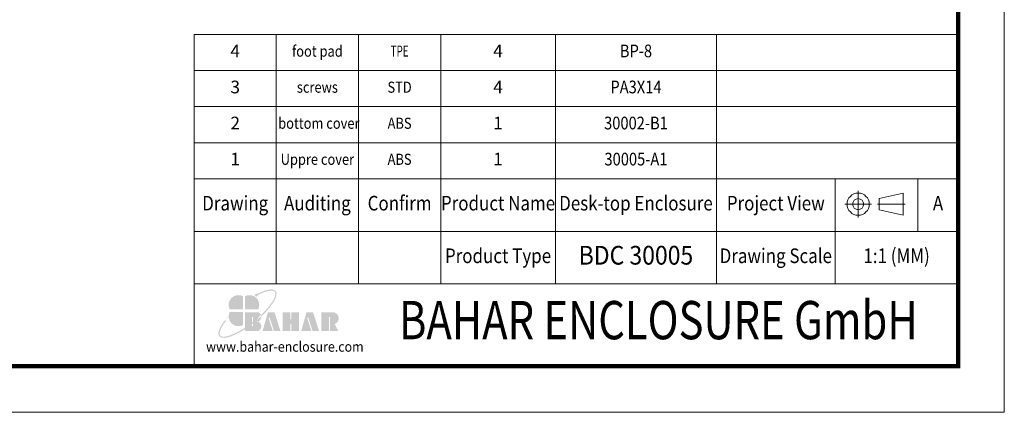
# Model space of a CAD drawing. Extents: x 11531 to 12232, y -6429 to -5942.
# Drawn here: x 11974 to 12232, y -6429 to -6326 of the extents above; entities that cross this region are included whole.
import ezdxf
from ezdxf.enums import TextEntityAlignment as Align

# ---------------------------------------------------------------- set-up
doc = ezdxf.new("R2010")
doc.units = 0
doc.header["$LTSCALE"] = 30.734
doc.header["$MEASUREMENT"] = 0
doc.linetypes.add('CENTER', pattern=[50.8, 31.75, -6.35, 6.35, -6.35])
doc.layers.get('0').update_dxf_attribs({"linetype": 'CONTINUOUS'})
doc.layers.add('from', color=7, linetype='CONTINUOUS', lineweight=13)
doc.styles.add('BAHAR', font='arialbd.ttf')
doc.styles.get("Standard").update_dxf_attribs({"font": 'arial.ttf', "width": 0.8})
doc.styles.add('宋体', font='SimSun.ttf', dxfattribs={"height": 3})

# ---------------------------------------------------------------- blocks, each defined once
blk = doc.blocks.new('*u46')
at = {"layer": 'from'}
h = blk.add_hatch(color=5, dxfattribs=at)
h.set_gradient(color1=(0, 0, 255), color2=(204, 204, 255), rotation=270, one_color=1, tint=0.9, name='HEMISPHERICAL')
edge = h.paths.add_edge_path()
edge.add_arc((-10.95, 9.17), 0.689, 53.7106, 361.7776)
edge.add_spline(control_points=[(-10.26, 9.19), (-9.9, 9.38), (-9.54, 9.56), (-7.79, 10.38), (-6.5, 10.85), (-4.62, 11.3), (-3.93, 11.38), (-2.97, 11.35), (-2.63, 11.28), (-2.14, 11.08), (-1.98, 10.95), (-1.85, 10.8), (-1.74, 10.65), (-1.65, 10.47), (-1.56, 10), (-1.55, 9.7), (-1.66, 9.01), (-1.76, 8.6), (-2.27, 7.25), (-2.87, 6.17), (-4.5, 3.82), (-5.54, 2.55), (-7.35, 0.63), (-7.98, -0.02), (-8.65, -0.66)], knot_values=[5.294493, 5.294493, 5.294493, 5.294493, 5.376277, 5.376277, 5.702775, 5.702775, 5.939248, 5.939248, 6.116058, 6.116058, 6.283185, 6.283185, 6.283185, 6.442424, 6.442424, 6.601663, 6.601663, 6.760901, 6.760901, 7.088368, 7.088368, 7.415835, 7.415835, 7.578603, 7.578603, 7.578603, 7.578603], degree=3, periodic=0)
edge.add_ellipse((-13.18, -1.66), major_axis=(4.72, 0.2), ratio=0.67178, start_angle=362.4924, end_angle=374.7233, ccw=False)
edge.add_ellipse((-15.34, 0), major_axis=(13.96, 11.17), ratio=0.307549, start_angle=-75.3039, end_angle=56.6687)
edge = h.paths.add_edge_path()
edge.add_ellipse((-15.34, 0), major_axis=(13.96, 11.17), ratio=0.307549, start_angle=-233.4455, end_angle=-108.8635)
edge.add_line((-16.6, -7.67), (-16.6, -6.96))
edge.add_spline(control_points=[(-16.6, -6.96), (-18.02, -7.88), (-19.43, -8.7), (-22.47, -10.22), (-24.05, -10.83), (-26.08, -11.3), (-26.73, -11.38), (-27.69, -11.35), (-28.03, -11.29), (-28.51, -11.09), (-28.66, -10.98), (-28.9, -10.72), (-28.99, -10.57), (-29.1, -10.16), (-29.13, -9.91), (-29.08, -9.3), (-29.01, -8.95), (-28.64, -7.76), (-28.17, -6.79), (-27.05, -5.05), (-26.53, -4.33), (-25.94, -3.58)], knot_values=[8.160228, 8.160228, 8.160228, 8.160228, 8.46118, 8.46118, 8.851592, 8.851592, 9.075192, 9.075192, 9.255281, 9.255281, 9.404795, 9.404795, 9.554309, 9.554309, 9.703823, 9.703823, 9.853337, 9.853337, 10.159988, 10.159988, 10.357569, 10.357569, 10.357569, 10.357569], degree=3, periodic=0)
edge.add_line((-25.94, -3.58), (-26.41, -3.21))
edge = h.paths.add_edge_path()
edge.add_spline(control_points=[(-13.1, -4.47), (-13.84, -5.03), (-14.58, -5.58), (-15.75, -6.4), (-16.18, -6.68), (-16.6, -6.96)], knot_values=[7.912898, 7.912898, 7.912898, 7.912898, 8.070768, 8.070768, 8.160228, 8.160228, 8.160228, 8.160228], degree=3, periodic=0)
edge.add_line((-16.6, -6.96), (-16.6, -7.67))
edge.add_ellipse((-15.34, 0), major_axis=(13.96, 11.17), ratio=0.307549, start_angle=-108.8635, end_angle=-94.8649)
edge.add_line((-13.1, -5.22), (-13.1, -4.47))
edge = h.paths.add_edge_path()
edge.add_spline(control_points=[(-8.65, -0.66), (-9.33, -1.3), (-10.04, -1.95), (-11.38, -3.09), (-12, -3.6), (-12.63, -4.1)], knot_values=[7.578603, 7.578603, 7.578603, 7.578603, 7.743301, 7.743301, 7.879158, 7.879158, 7.879158, 7.879158], degree=3, periodic=0)
edge.add_line((-12.63, -4.1), (-12.63, -4.86))
edge.add_ellipse((-15.34, 0), major_axis=(13.96, 11.17), ratio=0.307549, start_angle=-92.9612, end_angle=-75.3039)
edge.add_ellipse((-13.18, -1.66), major_axis=(4.72, 0.2), ratio=0.67178, start_angle=362.4924, end_angle=374.7233)
edge = h.paths.add_edge_path()
edge.add_ellipse((-15.34, 0), major_axis=(13.96, 11.17), ratio=0.307549, start_angle=-94.8649, end_angle=-92.9612)
edge.add_line((-12.63, -4.86), (-12.63, -4.1))
edge.add_spline(control_points=[(-12.63, -4.1), (-12.79, -4.22), (-12.94, -4.34), (-13.1, -4.47)], knot_values=[7.879158, 7.879158, 7.879158, 7.879158, 7.912898, 7.912898, 7.912898, 7.912898], degree=3, periodic=0)
edge.add_line((-13.1, -4.47), (-13.1, -5.22))
h = blk.add_hatch(color=22, dxfattribs=at)
h.set_gradient(color1=(204, 51, 0), color2=(255, 140, 102), one_color=1, tint=0.7, name='HEMISPHERICAL')
h.paths.add_polyline_path([(-17.53, 8.54, 0.742451), (-24.05, 2.09), (-17.53, 2.09)])
h = blk.add_hatch(color=164, dxfattribs=at)
h.set_gradient(color1=(35, 39, 169), color2=(98, 103, 223), one_color=1, tint=0.63, name='HEMISPHERICAL')
h.paths.add_polyline_path([(-16.6, 8.54), (-16.6, 2.09), (-10.09, 2.09, 0.742451)])
h = blk.add_hatch(color=116, dxfattribs=at)
h.set_gradient(color1=(0, 127, 63), color2=(15, 255, 135), one_color=1, tint=0.53, name='INVCURVED')
h.paths.add_polyline_path([(-17.53, 0.84), (-24.05, 0.84, 0.742451), (-17.53, -5.61)])
h = blk.add_hatch(color=7, dxfattribs=at)
h.paths.add_polyline_path([(27, 0.69), (21.08, 0.69), (21.08, -8.55), (24.85, -8.55), (24.85, -1.71, -1), (25.32, -1.71), (25.32, -8.55), (29.47, -8.55), (27.69, -5.12, 0.80943)])
h.paths.add_polyline_path([(16.78, -8.55), (20, -8.55), (17.04, 0.69), (13.79, 0.69), (11.2, -8.55), (16.2, -8.55), (14.19, -2.28, -1), (14.71, -2.11)])
h.paths.add_polyline_path([(10.14, 0.69), (6.35, 0.69), (6.35, -2.64, -1), (5.88, -2.64), (5.88, 0.69), (1.97, 0.69), (1.97, -8.55), (5.88, -8.55), (5.88, -5.19, -1), (6.35, -5.19), (6.35, -8.55), (10.14, -8.55)])
h.paths.add_polyline_path([(-2.02, 0.69), (-5.27, 0.69), (-7.86, -8.55), (-2.86, -8.55), (-4.87, -2.28, -1), (-4.35, -2.11), (-2.28, -8.55), (0.94, -8.55)])
edge = h.paths.add_edge_path()
edge.add_line((-12.63, -4.86), (-12.63, -6.03))
edge.add_arc((-12.87, -6.03), 0.235, -180, 0, ccw=False)
edge.add_line((-13.1, -6.03), (-13.1, -5.22))
edge.add_ellipse((-15.34, 0), major_axis=(13.96, 11.17), ratio=0.307549, start_angle=-108.8635, end_angle=-94.8649, ccw=False)
edge.add_line((-16.6, -7.67), (-16.6, -8.55))
edge.add_line((-16.6, -8.55), (-9.89, -8.55))
edge.add_ellipse((-13.18, -6.35), major_axis=(4.72, 0.2), ratio=0.67178, start_angle=312.5449, end_angle=406.0156)
edge.add_ellipse((-13.18, -1.66), major_axis=(4.72, 0.2), ratio=0.67178, start_angle=310.6876, end_angle=362.4924)
edge.add_ellipse((-15.34, 0), major_axis=(13.96, 11.17), ratio=0.307549, start_angle=-92.9612, end_angle=-75.3039, ccw=False)
edge = h.paths.add_edge_path()
edge.add_line((-16.6, 0.69), (-16.6, -6.96))
edge.add_spline(control_points=[(-16.6, -6.96), (-16.18, -6.68), (-15.75, -6.4), (-14.58, -5.58), (-13.84, -5.03), (-13.1, -4.47)], knot_values=[7.912898, 7.912898, 7.912898, 7.912898, 8.002358, 8.002358, 8.160228, 8.160228, 8.160228, 8.160228], degree=3, periodic=0)
edge.add_line((-13.1, -4.47), (-13.1, -1.79))
edge.add_arc((-12.87, -1.79), 0.235, 0, 180, ccw=False)
edge.add_line((-12.63, -1.79), (-12.63, -4.1))
edge.add_spline(control_points=[(-12.63, -4.1), (-12, -3.6), (-11.38, -3.09), (-10.04, -1.95), (-9.33, -1.3), (-8.65, -0.66)], knot_values=[7.578603, 7.578603, 7.578603, 7.578603, 7.71446, 7.71446, 7.879158, 7.879158, 7.879158, 7.879158], degree=3, periodic=0)
edge.add_ellipse((-13.18, -1.66), major_axis=(4.72, 0.2), ratio=0.67178, start_angle=374.7233, end_angle=404.056)
edge.add_line((-9.89, 0.69), (-16.6, 0.69))
blk = doc.blocks.new('TK-D')
at = {"layer": 'from'}
for p, q in [((234.53, -392.63), (234.53, -309.37)), ((574.01, -309.37), (234.53, -309.37)), ((271.05, -309.37), (271.05, -356.12)), ((307.57, -309.37), (307.57, -356.12)), ((344.09, -309.37), (344.09, -356.12)), ((395.03, -309.37), (395.03, -356.12)), ((466.66, -309.37), (466.66, -356.12)), ((519.29, -309.37), (519.29, -356.12)), ((556.09, -309.37), (556.09, -332.74)), ((549.59, -315.74), (538.93, -318.2)), ((538.93, -318.2), (538.93, -323.12)), ((549.59, -315.74), (549.59, -325.58)), ((549.59, -325.58), (538.93, -323.12)), ((574.01, -332.74), (234.53, -332.74)), ((574.01, -356.12), (234.53, -356.12))]:
    blk.add_line(p, q, dxfattribs=at)
at = {"layer": 'from', "color": 1, "linetype": 'CENTER', "ltscale": 0.2}
for p, q in [((529.57, -314.8), (529.57, -326.52)), ((523.71, -320.66), (535.43, -320.66)), ((550.41, -320.66), (538.11, -320.66))]:
    blk.add_line(p, q, dxfattribs=at)
at = {"layer": 'from'}
blk.add_lwpolyline([(-594.5, -413.12), (594.5, -413.12), (594.5, 413.12), (-594.5, 413.12)], close=True, dxfattribs=at)
at = {"layer": 'from', "const_width": 2.05}
blk.add_lwpolyline([(-574.01, -392.63), (-574.01, 392.63), (574.01, 392.63), (574.01, -392.63), (-574.01, -392.63)], dxfattribs=at)
at = {"layer": 'from'}
for radius in [4.92, 2.46]:
    blk.add_circle((529.57, -320.66), radius, dxfattribs=at)
at = {"layer": 'from', "xscale": 0.8999999999996362, "yscale": 0.9000000000005457, "zscale": 0.9}
blk.add_blockref('*u46', (272.05, -369.29), dxfattribs=at)
at = {"layer": 'from'}
for s, height, width, p in [('Drawing', 6.5, 0.85, (252.79, -321.06)), ('Auditing', 6.5, 0.85, (289.31, -321.06)), ('Confirm', 6.5, 0.85, (325.83, -321.06)), ('Product Name', 6.5, 0.85, (369.56, -321.06)), ('Desk-top Enclosure', 6.5, 0.85, (430.84, -321.06)), ('Project View', 6.5, 0.85, (492.97, -321.06)), ('A', 6.5, 0.85, (565.05, -321.06)), ('Product Type', 6.5, 0.85, (369.56, -344.43)), ('Drawing Scale', 6.5, 0.85, (492.97, -344.43)), ('1:1 (MM)', 6.5, 0.85, (546.65, -344.43)), ('www.bahar-enclosure.com', 4.5, 0.9, (274.85, -384.55))]:
    blk.add_text(s, height=height, dxfattribs=dict(at, width=width)).set_placement(p, align=Align.MIDDLE)
at = {"layer": 'from', "style": 'BAHAR', "width": 0.8}
blk.add_text('BAHAR ENCLOSURE GmbH', height=17, dxfattribs=at).set_placement((440.79, -374.37), align=Align.MIDDLE)
at = {"layer": 'from', "color": 6, "style": '宋体', "width": 0.7}
blk.add_attdef('40004', text='', height=8.32, dxfattribs=at).set_placement((430.84, -344.43), align=Align.MIDDLE)

msp = doc.modelspace()

# ---------------------------------------------------------------- linework, layer by layer
at = {"layer": 'from'}
for p, q in [((12020.02, -6368.163), (12020.02, -6330.374)), ((12220.268, -6330.374), (12020.02, -6330.374)), ((12041.561, -6330.374), (12041.561, -6368.163)), ((12063.102, -6330.374), (12063.102, -6368.163)), ((12084.643, -6330.374), (12084.643, -6368.163)), ((12114.693, -6330.374), (12114.693, -6368.163)), ((12156.943, -6330.374), (12156.943, -6368.163)), ((12220.268, -6339.821), (12020.02, -6339.821)), ((12220.268, -6349.269), (12020.02, -6349.269)), ((12220.268, -6358.716), (12020.02, -6358.716))]:
    msp.add_line(p, q, dxfattribs=at)

# ---------------------------------------------------------------- block references
ref = msp.add_blockref('TK-D', (11881.675, -6185.672), dxfattribs=dict(xscale=0.58987483474084, yscale=0.58987483474084, zscale=0.5898748347403538))
ref.add_attrib('BDA-40004-(W100)', 'BDC 30005', dxfattribs={"layer": 'from', "color": 6, "height": 4.9058, "width": 0.9}).set_placement((12135.818, -6388.842), align=Align.MIDDLE)

# ---------------------------------------------------------------- texts
for s, p in [('4', (12030.791, -6335.098)), ('4', (12099.668, -6335.098)), ('3', (12030.791, -6344.545)), ('4', (12099.668, -6344.545)), ('2', (12030.791, -6353.992)), ('1', (12099.668, -6353.992)), ('1', (12030.791, -6363.44)), ('1', (12099.668, -6363.44))]:
    msp.add_text(s, height=3.324, dxfattribs=at).set_placement(p, align=Align.MIDDLE)
for s, height, width, p in [('foot pad', 2.9087, 0.85, (12052.332, -6335.098)), ('TPE', 2.9087, 0.65, (12073.872, -6335.098)), ('STD', 2.9087, 0.85, (12073.872, -6344.545)), ('screws', 2.9087, 0.85, (12052.332, -6344.545)), (' bottom cover', 2.90866, 0.85, (12052.332, -6353.992)), ('ABS', 2.9087, 0.85, (12073.872, -6353.992)), ('Uppre cover', 2.90866, 0.85, (12052.332, -6363.44)), ('ABS', 2.9087, 0.85, (12073.872, -6363.44))]:
    msp.add_text(s, height=height, dxfattribs=dict(at, width=width)).set_placement(p, align=Align.MIDDLE)
at = {"layer": 'from', "color": 6, "width": 0.85}
for s, p in [('BP-8', (12135.818, -6335.098)), ('PA3X14', (12135.818, -6344.545)), ('30002-B1', (12135.818, -6353.992)), ('30005-A1', (12135.818, -6363.44))]:
    msp.add_text(s, height=3.3242, dxfattribs=at).set_placement(p, align=Align.MIDDLE)

doc.saveas('drawing.dxf')
